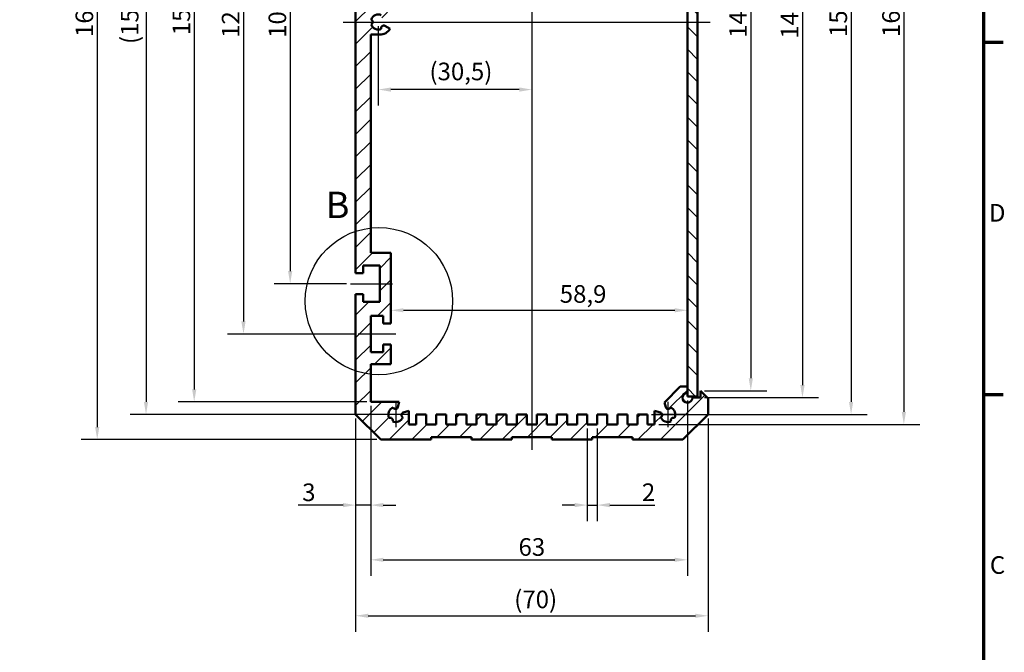
# Model space of a CAD drawing. Units: millimetres. Extents: x 6 to 588, y 6 to 415.
# Drawn here: x 393 to 588, y 159 to 284 of the extents above; entities that cross this region are included whole.
import ezdxf

# ---------------------------------------------------------------- set-up
doc = ezdxf.new("R2010")
doc.units = ezdxf.units.MM
doc.layers.get('0').update_dxf_attribs({"lineweight": 25})
for name, color, linetype, lineweight in [('Bemaßung (ISO)', 7, 'Continuous', 25), ('Detailumgrenzung (ISO)', 7, 'Continuous', 25), ('Mittellinie (ISO)', 7, 'Continuous', 25), ('Mittelpunktmarkierung (ISO)', 7, 'Continuous', 25), ('Rahmen (ISO)', 7, 'Continuous', 70), ('Schraffur (ISO)', 7, 'Continuous', 18), ('Sichtbar (ISO)', 7, 'Continuous', 50)]:
    doc.layers.add(name, color=color, linetype=linetype, lineweight=lineweight)
doc.styles.add('Bezeichnungstext (DIN)', font='isocpeur.ttf')
doc.styles.add('Notiztext (DIN)', font='isocpeur.ttf')
doc.dimstyles.new('Standard (DIN)', dxfattribs={"dimtxt": 3.5, "dimasz": 2.5, "dimexe": 3.175, "dimexo": 0.8, "dimgap": 0.8, "dimtad": 1, "dimrnd": 1e-08, "dimzin": 0, "dimtxsty": 'Notiztext (DIN)', "dimcen": 0.09, "dimdle": 10, "dimclrd": 256, "dimclre": 256, "dimclrt": 256, "dimadec": 0, "dimazin": 0, "dimtfac": 1, "dimtmove": 0, "dimatfit": 3, "dimfxl": 1, "dimtolj": 1, "dimtzin": 0, "dimlwd": -1, "dimlwe": -1, "dimarcsym": 0})

# ---------------------------------------------------------------- blocks, each defined once
blk = doc.blocks.new('Ränder Vorgaberahmen')
at = {"layer": 'Rahmen (ISO)'}
for p, q in [((584, 280), (587.9, 280)), ((584, 210), (587.9, 210))]:
    blk.add_line(p, q, dxfattribs=at)
at = {"layer": 'Rahmen (ISO)', "flags": 128}
blk.add_lwpolyline([(10, 10), (10, 410), (584, 410), (584, 10), (10, 10)], dxfattribs=at)
at = {"layer": 'Rahmen (ISO)', "char_height": 3.5, "attachment_point": 7, "style": 'Notiztext (DIN)'}
for s, insert in [('D', (585.05, 243.25)), ('C', (585.23, 173.25))]:
    blk.add_mtext(s, dxfattribs=dict(at, insert=insert))
blk = doc.blocks.new('*D9')
at = {"layer": 'Bemaßung (ISO)', "transparency": 16777216}
for p, q in [((462.25, 207.71), (462.25, 184.83)), ((459.25, 205.21), (459.25, 184.83)), ((456.75, 188), (447.83, 188)), ((462.25, 188), (459.25, 188)), ((464.75, 188), (467.25, 188))]:
    blk.add_line(p, q, dxfattribs=at)
for points in [[(456.75, 188.42), (456.75, 187.59), (459.25, 188)], [(464.75, 188.42), (464.75, 187.59), (462.25, 188)]]:
    blk.add_solid(points, dxfattribs=at)
at = {"layer": 'Defpoints', "color": 0, "transparency": 16777216}
for p in [(462.25, 208.51), (459.25, 206.01), (459.25, 188)]:
    blk.add_point(p, dxfattribs=at)
at = {"layer": 'Bemaßung (ISO)', "transparency": 16777216, "insert": (448.63, 192.3), "char_height": 3.5, "attachment_point": 1, "style": 'Notiztext (DIN)'}
blk.add_mtext('\\A1;3', dxfattribs=at)
blk = doc.blocks.new('*D10')
at = {"layer": 'Bemaßung (ISO)', "transparency": 16777216}
for p, q in [((462.25, 207.71), (462.25, 173.96)), ((525.15, 208.81), (525.15, 173.96)), ((464.75, 177.13), (522.65, 177.13))]:
    blk.add_line(p, q, dxfattribs=at)
for points in [[(464.75, 177.55), (464.75, 176.72), (462.25, 177.13)], [(522.65, 177.55), (522.65, 176.72), (525.15, 177.13)]]:
    blk.add_solid(points, dxfattribs=at)
at = {"layer": 'Defpoints', "color": 0, "transparency": 16777216}
for p in [(525.15, 209.61), (462.25, 208.51), (525.15, 177.13)]:
    blk.add_point(p, dxfattribs=at)
at = {"layer": 'Bemaßung (ISO)', "transparency": 16777216, "insert": (491.6, 181.43), "char_height": 3.5, "attachment_point": 1, "style": 'Notiztext (DIN)'}
blk.add_mtext('\\A1;63', dxfattribs=at)
blk = doc.blocks.new('*D12')
at = {"layer": 'Bemaßung (ISO)', "transparency": 16777216}
for p, q in [((505.25, 203.21), (505.25, 184.84)), ((507.25, 203.21), (507.25, 184.84)), ((502.75, 188.01), (500.25, 188.01)), ((505.25, 188.01), (507.25, 188.01)), ((509.75, 188.01), (518.66, 188.01))]:
    blk.add_line(p, q, dxfattribs=at)
for points in [[(502.75, 188.43), (502.75, 187.59), (505.25, 188.01)], [(509.75, 188.43), (509.75, 187.59), (507.25, 188.01)]]:
    blk.add_solid(points, dxfattribs=at)
at = {"layer": 'Defpoints', "color": 0, "transparency": 16777216}
for p in [(505.25, 204.01), (507.25, 204.01), (507.25, 188.01)]:
    blk.add_point(p, dxfattribs=at)
at = {"layer": 'Bemaßung (ISO)', "transparency": 16777216, "insert": (516.11, 192.31), "char_height": 3.5, "attachment_point": 1, "style": 'Notiztext (DIN)'}
blk.add_mtext('\\A1;2', dxfattribs=at)
blk = doc.blocks.new('*D13')
at = {"layer": 'Bemaßung (ISO)', "transparency": 16777216}
blk.add_line((464.75, 295.91), (522.65, 295.91), dxfattribs=at)
for points in [[(464.75, 296.33), (464.75, 295.49), (462.25, 295.91)], [(522.65, 296.33), (522.65, 295.49), (525.15, 295.91)]]:
    blk.add_solid(points, dxfattribs=at)
at = {"layer": 'Defpoints', "color": 0, "transparency": 16777216}
for p in [(462.25, 329.91), (525.15, 295.91), (525.15, 230.68)]:
    blk.add_point(p, dxfattribs=at)
at = {"layer": 'Bemaßung (ISO)', "transparency": 16777216, "insert": (500.75, 300.91), "char_height": 3.5, "attachment_point": 1, "style": 'Notiztext (DIN)'}
blk.add_mtext('\\A1;62,9', dxfattribs=at)
blk = doc.blocks.new('*D14')
at = {"layer": 'Bemaßung (ISO)', "transparency": 16777216}
for p, q in [((461.45, 359.51), (424, 359.51)), ((427.18, 357.01), (427.18, 211.01)), ((461.45, 208.51), (424, 208.51))]:
    blk.add_line(p, q, dxfattribs=at)
for points in [[(426.76, 357.01), (427.6, 357.01), (427.18, 359.51)], [(426.76, 211.01), (427.6, 211.01), (427.18, 208.51)]]:
    blk.add_solid(points, dxfattribs=at)
at = {"layer": 'Defpoints', "color": 0, "transparency": 16777216}
for p in [(462.25, 359.51), (427.18, 208.51), (462.25, 208.51)]:
    blk.add_point(p, dxfattribs=at)
at = {"layer": 'Bemaßung (ISO)', "transparency": 16777216, "insert": (422.88, 281.39), "char_height": 3.5, "attachment_point": 1, "rotation": 90, "style": 'Notiztext (DIN)'}
blk.add_mtext('\\A1;151', dxfattribs=at)
blk = doc.blocks.new('*D15')
at = {"layer": 'Bemaßung (ISO)', "transparency": 16777216}
for p, q in [((528.55, 357.31), (540.92, 357.31)), ((537.75, 354.81), (537.75, 213.21)), ((528.55, 210.71), (540.92, 210.71))]:
    blk.add_line(p, q, dxfattribs=at)
for points in [[(537.33, 354.81), (538.16, 354.81), (537.75, 357.31)], [(537.33, 213.21), (538.16, 213.21), (537.75, 210.71)]]:
    blk.add_solid(points, dxfattribs=at)
at = {"layer": 'Defpoints', "color": 0, "transparency": 16777216}
for p in [(527.75, 357.31), (527.75, 210.71), (537.75, 210.71)]:
    blk.add_point(p, dxfattribs=at)
at = {"layer": 'Bemaßung (ISO)', "transparency": 16777216, "insert": (533.45, 280.86), "char_height": 3.5, "attachment_point": 1, "rotation": 90, "style": 'Notiztext (DIN)'}
blk.add_mtext('\\A1;147', dxfattribs=at)
blk = doc.blocks.new('*D16')
at = {"layer": 'Bemaßung (ISO)', "transparency": 16777216}
for p, q in [((519.45, 364.01), (571.33, 364.01)), ((568.15, 361.51), (568.15, 206.51)), ((519.45, 204.01), (571.33, 204.01))]:
    blk.add_line(p, q, dxfattribs=at)
for points in [[(567.74, 361.51), (568.57, 361.51), (568.15, 364.01)], [(567.74, 206.51), (568.57, 206.51), (568.15, 204.01)]]:
    blk.add_solid(points, dxfattribs=at)
at = {"layer": 'Defpoints', "color": 0, "transparency": 16777216}
for p in [(518.65, 364.01), (518.65, 204.01), (568.15, 204.01)]:
    blk.add_point(p, dxfattribs=at)
at = {"layer": 'Bemaßung (ISO)', "transparency": 16777216, "insert": (563.85, 281.04), "char_height": 3.5, "attachment_point": 1, "rotation": 90, "style": 'Notiztext (DIN)'}
blk.add_mtext('\\A1;160', dxfattribs=at)
blk = doc.blocks.new('*D17')
at = {"layer": 'Bemaßung (ISO)', "transparency": 16777216}
for p, q in [((463.25, 336.01), (443.07, 336.01)), ((446.25, 333.51), (446.25, 234.51)), ((457.45, 232.01), (443.07, 232.01))]:
    blk.add_line(p, q, dxfattribs=at)
for points in [[(445.83, 333.51), (446.66, 333.51), (446.25, 336.01)], [(445.83, 234.51), (446.66, 234.51), (446.25, 232.01)]]:
    blk.add_solid(points, dxfattribs=at)
at = {"layer": 'Defpoints', "color": 0, "transparency": 16777216}
for p in [(464.05, 336.01), (446.25, 232.01), (458.25, 232.01)]:
    blk.add_point(p, dxfattribs=at)
at = {"layer": 'Bemaßung (ISO)', "transparency": 16777216, "insert": (441.95, 280.86), "char_height": 3.5, "attachment_point": 1, "rotation": 90, "style": 'Notiztext (DIN)'}
blk.add_mtext('\\A1;104', dxfattribs=at)
blk = doc.blocks.new('*D18')
at = {"layer": 'Bemaßung (ISO)', "transparency": 16777216}
for p, q in [((463.45, 367.01), (404.74, 367.01)), ((407.91, 364.51), (407.91, 203.51)), ((463.45, 201.01), (404.74, 201.01))]:
    blk.add_line(p, q, dxfattribs=at)
for points in [[(407.5, 364.51), (408.33, 364.51), (407.91, 367.01)], [(407.5, 203.51), (408.33, 203.51), (407.91, 201.01)]]:
    blk.add_solid(points, dxfattribs=at)
at = {"layer": 'Defpoints', "color": 0, "transparency": 16777216}
for p in [(464.25, 367.01), (407.91, 201.01), (464.25, 201.01)]:
    blk.add_point(p, dxfattribs=at)
at = {"layer": 'Bemaßung (ISO)', "transparency": 16777216, "insert": (403.61, 281.04), "char_height": 3.5, "attachment_point": 1, "rotation": 90, "style": 'Notiztext (DIN)'}
blk.add_mtext('\\A1;166', dxfattribs=at)
blk = doc.blocks.new('*D19')
at = {"layer": 'Bemaßung (ISO)', "transparency": 16777216}
blk.add_line((468.75, 226.72), (522.65, 226.72), dxfattribs=at)
for points in [[(468.75, 227.14), (468.75, 226.31), (466.25, 226.72)], [(522.65, 227.14), (522.65, 226.31), (525.15, 226.72)]]:
    blk.add_solid(points, dxfattribs=at)
at = {"layer": 'Defpoints', "color": 0, "transparency": 16777216}
for p in [(525.15, 226.72), (466.25, 224.11), (525.15, 209.61)]:
    blk.add_point(p, dxfattribs=at)
at = {"layer": 'Bemaßung (ISO)', "transparency": 16777216, "insert": (499.79, 231.72), "char_height": 3.5, "attachment_point": 1, "style": 'Notiztext (DIN)'}
blk.add_mtext('\\A1;58,9', dxfattribs=at)
blk = doc.blocks.new('2DDetail0')
at = {"layer": 'Detailumgrenzung (ISO)'}
blk.add_circle((463.87, 228.54), 14.63, dxfattribs=at)
at = {"layer": 'Detailumgrenzung (ISO)', "insert": (453.31, 243.4), "char_height": 5.25, "attachment_point": 7, "style": 'Bezeichnungstext (DIN)'}
blk.add_mtext('B', dxfattribs=at)
blk = doc.blocks.new('*D23')
at = {"layer": 'Bemaßung (ISO)', "transparency": 16777216}
for p, q in [((461.45, 346.01), (433.79, 346.01)), ((436.97, 343.51), (436.97, 224.51)), ((458.95, 222.01), (433.79, 222.01))]:
    blk.add_line(p, q, dxfattribs=at)
for points in [[(436.55, 343.51), (437.39, 343.51), (436.97, 346.01)], [(436.55, 224.51), (437.39, 224.51), (436.97, 222.01)]]:
    blk.add_solid(points, dxfattribs=at)
at = {"layer": 'Defpoints', "color": 0, "transparency": 16777216}
for p in [(462.25, 346.01), (436.97, 222.01), (459.75, 222.01)]:
    blk.add_point(p, dxfattribs=at)
at = {"layer": 'Bemaßung (ISO)', "transparency": 16777216, "insert": (432.67, 280.86), "char_height": 3.5, "attachment_point": 1, "rotation": 90, "style": 'Notiztext (DIN)'}
blk.add_mtext('\\A1;124', dxfattribs=at)
blk = doc.blocks.new('*D24')
at = {"layer": 'Bemaßung (ISO)', "transparency": 16777216}
for p, q in [((466.45, 362.01), (414.44, 362.01)), ((417.61, 359.51), (417.61, 208.51)), ((466.45, 206.01), (414.44, 206.01))]:
    blk.add_line(p, q, dxfattribs=at)
for points in [[(417.2, 359.51), (418.03, 359.51), (417.61, 362.01)], [(417.2, 208.51), (418.03, 208.51), (417.61, 206.01)]]:
    blk.add_solid(points, dxfattribs=at)
at = {"layer": 'Defpoints', "color": 0, "transparency": 16777216}
for p in [(467.25, 362.01), (417.61, 206.01), (467.25, 206.01)]:
    blk.add_point(p, dxfattribs=at)
at = {"layer": 'Bemaßung (ISO)', "transparency": 16777216, "insert": (412.61, 279.64), "char_height": 3.5, "attachment_point": 1, "rotation": 90, "style": 'Notiztext (DIN)'}
blk.add_mtext('\\A1;(156)', dxfattribs=at)
blk = doc.blocks.new('*D25')
at = {"layer": 'Bemaßung (ISO)', "transparency": 16777216}
for p, q in [((459.25, 205.21), (459.25, 162.84)), ((529.25, 205.21), (529.25, 162.84)), ((461.75, 166.01), (526.75, 166.01))]:
    blk.add_line(p, q, dxfattribs=at)
for points in [[(461.75, 166.43), (461.75, 165.59), (459.25, 166.01)], [(526.75, 166.43), (526.75, 165.59), (529.25, 166.01)]]:
    blk.add_solid(points, dxfattribs=at)
at = {"layer": 'Defpoints', "color": 0, "transparency": 16777216}
for p in [(459.25, 206.01), (529.25, 206.01), (529.25, 166.01)]:
    blk.add_point(p, dxfattribs=at)
at = {"layer": 'Bemaßung (ISO)', "transparency": 16777216, "insert": (490.75, 171.01), "char_height": 3.5, "attachment_point": 1, "style": 'Notiztext (DIN)'}
blk.add_mtext('\\A1;(70)', dxfattribs=at)
blk = doc.blocks.new('*D38')
at = {"layer": 'Bemaßung (ISO)', "transparency": 16777216}
for p, q in [((463.75, 283.21), (463.75, 267.41)), ((491.75, 270.59), (466.25, 270.59))]:
    blk.add_line(p, q, dxfattribs=at)
for points in [[(466.25, 271.01), (466.25, 270.17), (463.75, 270.59)], [(491.75, 271.01), (491.75, 270.17), (494.25, 270.59)]]:
    blk.add_solid(points, dxfattribs=at)
at = {"layer": 'Defpoints', "color": 0, "transparency": 16777216}
for p in [(463.75, 284.01), (494.25, 273.81), (463.75, 270.59)]:
    blk.add_point(p, dxfattribs=at)
at = {"layer": 'Bemaßung (ISO)', "transparency": 16777216, "insert": (473.91, 275.94), "char_height": 3.5, "attachment_point": 1, "style": 'Notiztext (DIN)'}
blk.add_mtext('\\A1;(30,5)', dxfattribs=at)
blk = doc.blocks.new('*D40')
at = {"layer": 'Bemaßung (ISO)', "transparency": 16777216}
for p, q in [((518.05, 362.01), (560.84, 362.01)), ((557.67, 359.51), (557.67, 208.51)), ((518.05, 206.01), (560.84, 206.01))]:
    blk.add_line(p, q, dxfattribs=at)
for points in [[(557.25, 359.51), (558.08, 359.51), (557.67, 362.01)], [(557.25, 208.51), (558.08, 208.51), (557.67, 206.01)]]:
    blk.add_solid(points, dxfattribs=at)
at = {"layer": 'Defpoints', "color": 0, "transparency": 16777216}
for p in [(517.25, 362.01), (517.25, 206.01), (557.67, 206.01)]:
    blk.add_point(p, dxfattribs=at)
at = {"layer": 'Bemaßung (ISO)', "transparency": 16777216, "insert": (553.37, 281.04), "char_height": 3.5, "attachment_point": 1, "rotation": 90, "style": 'Notiztext (DIN)'}
blk.add_mtext('\\A1;156', dxfattribs=at)
blk = doc.blocks.new('*D45')
at = {"layer": 'Bemaßung (ISO)', "transparency": 16777216}
for p, q in [((529.45, 358.66), (551.19, 358.66)), ((548.01, 356.16), (548.01, 211.86)), ((528.55, 209.36), (551.19, 209.36))]:
    blk.add_line(p, q, dxfattribs=at)
for points in [[(547.59, 356.16), (548.43, 356.16), (548.01, 358.66)], [(547.59, 211.86), (548.43, 211.86), (548.01, 209.36)]]:
    blk.add_solid(points, dxfattribs=at)
at = {"layer": 'Defpoints', "color": 0, "transparency": 16777216}
for p in [(528.65, 358.66), (527.75, 209.36), (548.01, 209.36)]:
    blk.add_point(p, dxfattribs=at)
at = {"layer": 'Bemaßung (ISO)', "transparency": 16777216, "insert": (543.71, 279.64), "char_height": 3.5, "attachment_point": 1, "rotation": 90, "style": 'Notiztext (DIN)'}
blk.add_mtext('\\A1; \\fISOCPEUR|b0|i0;\\H3.5000;149', dxfattribs=at)

msp = doc.modelspace()

# ---------------------------------------------------------------- hatches: boundary and pattern name
at = {"layer": 'Schraffur (ISO)'}
h = msp.add_hatch(dxfattribs=at)
h.set_pattern_fill('ANSI31', color=256, scale=25.4, style=0)
h.set_pattern_definition([(45, (0, 0), (-2.245064, 2.245064), [])])
edge = h.paths.add_edge_path()
edge.add_line((459.246, 333.911), (459.246, 234.111))
edge.add_line((459.246, 234.111), (460.746, 234.111))
edge.add_line((460.746, 234.111), (460.746, 235.611))
edge.add_line((460.746, 235.611), (464.046, 235.611))
edge.add_line((464.046, 235.611), (464.046, 228.411))
edge.add_line((464.046, 228.411), (460.746, 228.411))
edge.add_line((460.746, 228.411), (460.746, 229.911))
edge.add_line((460.746, 229.911), (459.246, 229.911))
edge.add_line((459.246, 229.911), (459.246, 206.011))
edge.add_line((459.246, 206.011), (464.246, 201.011))
edge.add_line((464.246, 201.011), (474.246, 201.011))
edge.add_line((474.246, 201.011), (474.246, 201.511))
edge.add_line((474.246, 201.511), (482.246, 201.511))
edge.add_line((482.246, 201.511), (482.246, 201.011))
edge.add_line((482.246, 201.011), (490.246, 201.011))
edge.add_line((490.246, 201.011), (490.246, 201.511))
edge.add_line((490.246, 201.511), (498.246, 201.511))
edge.add_line((498.246, 201.511), (498.246, 201.011))
edge.add_line((498.246, 201.011), (506.246, 201.011))
edge.add_line((506.246, 201.011), (506.246, 201.511))
edge.add_line((506.246, 201.511), (514.246, 201.511))
edge.add_line((514.246, 201.511), (514.246, 201.011))
edge.add_line((514.246, 201.011), (524.246, 201.011))
edge.add_line((524.246, 201.011), (529.246, 206.011))
edge.add_line((529.246, 206.011), (529.246, 209.211))
edge.add_line((529.246, 209.211), (527.746, 210.711))
edge.add_line((527.746, 210.711), (527.746, 209.361))
edge.add_line((527.746, 209.361), (526.146, 209.361))
edge.add_ellipse((525.146, 209.361), major_axis=(0, -1), ratio=1, start_angle=180, end_angle=450, ccw=False)
edge.add_line((525.146, 210.361), (525.146, 211.561))
edge.add_line((525.146, 211.561), (523.746, 211.561))
edge.add_line((523.746, 211.561), (520.601, 208.416))
edge.add_line((520.601, 208.416), (520.853, 207.479))
edge.add_ellipse((521.336, 207.608), major_axis=(0.129, -0.483), ratio=1, start_angle=270, end_angle=411.30273)
edge.add_ellipse((521.246, 206.011), major_axis=(1.397, -0.547), ratio=1, start_angle=354.5997, end_angle=450, ccw=False)
edge.add_ellipse((522.377, 204.88), major_axis=(-0.455, 0.207), ratio=1, start_angle=270, end_angle=409.02537)
edge.add_ellipse((521.246, 206.011), major_axis=(-1.339, -0.676), ratio=1, start_angle=354.5997, end_angle=450, ccw=False)
edge.add_ellipse((519.649, 205.921), major_axis=(0.458, 0.201), ratio=1, start_angle=270, end_angle=411.30273)
edge.add_line((519.778, 206.404), (518.646, 206.708))
edge.add_line((518.646, 206.708), (518.646, 204.011))
edge.add_line((518.646, 204.011), (517.246, 204.011))
edge.add_line((517.246, 204.011), (517.246, 206.011))
edge.add_line((517.246, 206.011), (515.246, 206.011))
edge.add_line((515.246, 206.011), (515.246, 204.011))
edge.add_line((515.246, 204.011), (513.246, 204.011))
edge.add_line((513.246, 204.011), (513.246, 206.011))
edge.add_line((513.246, 206.011), (511.246, 206.011))
edge.add_line((511.246, 206.011), (511.246, 204.011))
edge.add_line((511.246, 204.011), (509.246, 204.011))
edge.add_line((509.246, 204.011), (509.246, 206.011))
edge.add_line((509.246, 206.011), (507.246, 206.011))
edge.add_line((507.246, 206.011), (507.246, 204.011))
edge.add_line((507.246, 204.011), (505.246, 204.011))
edge.add_line((505.246, 204.011), (505.246, 206.011))
edge.add_line((505.246, 206.011), (503.246, 206.011))
edge.add_line((503.246, 206.011), (503.246, 204.011))
edge.add_line((503.246, 204.011), (501.246, 204.011))
edge.add_line((501.246, 204.011), (501.246, 206.011))
edge.add_line((501.246, 206.011), (499.246, 206.011))
edge.add_line((499.246, 206.011), (499.246, 204.011))
edge.add_line((499.246, 204.011), (497.246, 204.011))
edge.add_line((497.246, 204.011), (497.246, 206.011))
edge.add_line((497.246, 206.011), (495.246, 206.011))
edge.add_line((495.246, 206.011), (495.246, 204.011))
edge.add_line((495.246, 204.011), (493.246, 204.011))
edge.add_line((493.246, 204.011), (493.246, 206.011))
edge.add_line((493.246, 206.011), (491.246, 206.011))
edge.add_line((491.246, 206.011), (491.246, 204.011))
edge.add_line((491.246, 204.011), (489.246, 204.011))
edge.add_line((489.246, 204.011), (489.246, 206.011))
edge.add_line((489.246, 206.011), (487.246, 206.011))
edge.add_line((487.246, 206.011), (487.246, 204.011))
edge.add_line((487.246, 204.011), (485.246, 204.011))
edge.add_line((485.246, 204.011), (485.246, 206.011))
edge.add_line((485.246, 206.011), (483.246, 206.011))
edge.add_line((483.246, 206.011), (483.246, 204.011))
edge.add_line((483.246, 204.011), (481.246, 204.011))
edge.add_line((481.246, 204.011), (481.246, 206.011))
edge.add_line((481.246, 206.011), (479.246, 206.011))
edge.add_line((479.246, 206.011), (479.246, 204.011))
edge.add_line((479.246, 204.011), (477.246, 204.011))
edge.add_line((477.246, 204.011), (477.246, 206.011))
edge.add_line((477.246, 206.011), (475.246, 206.011))
edge.add_line((475.246, 206.011), (475.246, 204.011))
edge.add_line((475.246, 204.011), (473.246, 204.011))
edge.add_line((473.246, 204.011), (473.246, 206.011))
edge.add_line((473.246, 206.011), (471.246, 206.011))
edge.add_line((471.246, 206.011), (471.246, 204.011))
edge.add_line((471.246, 204.011), (469.846, 204.011))
edge.add_line((469.846, 204.011), (469.846, 206.708))
edge.add_line((469.846, 206.708), (468.714, 206.404))
edge.add_ellipse((468.844, 205.921), major_axis=(-0.483, -0.129), ratio=1, start_angle=270, end_angle=411.30273)
edge.add_ellipse((467.246, 206.011), major_axis=(-0.547, -1.397), ratio=1, start_angle=354.5997, end_angle=450, ccw=False)
edge.add_ellipse((466.115, 204.88), major_axis=(0.207, 0.455), ratio=1, start_angle=270, end_angle=409.02537)
edge.add_ellipse((467.246, 206.011), major_axis=(-0.676, 1.339), ratio=1, start_angle=354.5997, end_angle=450, ccw=False)
edge.add_ellipse((467.156, 207.608), major_axis=(0.201, -0.458), ratio=1, start_angle=270, end_angle=411.30273)
edge.add_line((467.639, 207.479), (467.916, 208.511))
edge.add_line((467.916, 208.511), (462.246, 208.511))
edge.add_line((462.246, 208.511), (462.246, 216.011))
edge.add_line((462.246, 216.011), (466.246, 216.011))
edge.add_line((466.246, 216.011), (466.246, 219.911))
edge.add_line((466.246, 219.911), (464.746, 219.911))
edge.add_line((464.746, 219.911), (464.746, 218.411))
edge.add_line((464.746, 218.411), (462.246, 218.411))
edge.add_line((462.246, 218.411), (462.246, 225.611))
edge.add_line((462.246, 225.611), (464.746, 225.611))
edge.add_line((464.746, 225.611), (464.746, 224.111))
edge.add_line((464.746, 224.111), (466.246, 224.111))
edge.add_line((466.246, 224.111), (466.246, 238.111))
edge.add_line((466.246, 238.111), (462.246, 238.111))
edge.add_line((462.246, 238.111), (462.246, 281.511))
edge.add_line((462.246, 281.511), (464.029, 281.511))
edge.add_ellipse((464.029, 284.011), major_axis=(2.5, 0), ratio=1, start_angle=270, end_angle=326.75715)
edge.add_line((466.12, 282.641), (465.062, 283.251))
edge.add_ellipse((464.812, 282.818), major_axis=(-0.433, 0.25), ratio=1, start_angle=270, end_angle=411.29988)
edge.add_ellipse((463.746, 284.011), major_axis=(-1.375, -0.6), ratio=1, start_angle=354.60255, end_angle=450, ccw=False)
edge.add_ellipse((462.146, 284.011), major_axis=(0.468, 0.175), ratio=1, start_angle=270, end_angle=409.02537)
edge.add_ellipse((463.746, 284.011), major_axis=(0.468, 1.425), ratio=1, start_angle=354.60255, end_angle=450, ccw=False)
edge.add_ellipse((464.812, 285.204), major_axis=(-0.182, -0.466), ratio=1, start_angle=270, end_angle=411.29988)
edge.add_line((465.062, 284.771), (466.12, 285.381))
edge.add_ellipse((464.029, 284.011), major_axis=(-1.37, 2.091), ratio=1, start_angle=270, end_angle=326.75715)
edge.add_line((464.029, 286.511), (462.246, 286.511))
edge.add_line((462.246, 286.511), (462.246, 329.911))
edge.add_line((462.246, 329.911), (466.246, 329.911))
edge.add_line((466.246, 329.911), (466.246, 343.911))
edge.add_line((466.246, 343.911), (464.746, 343.911))
edge.add_line((464.746, 343.911), (464.746, 342.411))
edge.add_line((464.746, 342.411), (462.246, 342.411))
edge.add_line((462.246, 342.411), (462.246, 349.611))
edge.add_line((462.246, 349.611), (464.746, 349.611))
edge.add_line((464.746, 349.611), (464.746, 348.111))
edge.add_line((464.746, 348.111), (466.246, 348.111))
edge.add_line((466.246, 348.111), (466.246, 352.011))
edge.add_line((466.246, 352.011), (462.246, 352.011))
edge.add_line((462.246, 352.011), (462.246, 359.511))
edge.add_line((462.246, 359.511), (467.916, 359.511))
edge.add_line((467.916, 359.511), (467.639, 360.543))
edge.add_ellipse((467.156, 360.413), major_axis=(0.483, 0.129), ratio=1, start_angle=0, end_angle=141.30273)
edge.add_ellipse((467.246, 362.011), major_axis=(-1.397, 0.547), ratio=1, start_angle=354.5997, end_angle=450, ccw=False)
edge.add_ellipse((466.115, 363.142), major_axis=(0.455, -0.207), ratio=1, start_angle=270, end_angle=409.02537)
edge.add_ellipse((467.246, 362.011), major_axis=(1.339, 0.676), ratio=1, start_angle=354.5997, end_angle=450, ccw=False)
edge.add_ellipse((468.844, 362.101), major_axis=(-0.458, -0.201), ratio=1, start_angle=270, end_angle=411.30273)
edge.add_line((468.714, 361.618), (469.846, 361.314))
edge.add_line((469.846, 361.314), (469.846, 364.011))
edge.add_line((469.846, 364.011), (471.246, 364.011))
edge.add_line((471.246, 364.011), (471.246, 362.011))
edge.add_line((471.246, 362.011), (473.246, 362.011))
edge.add_line((473.246, 362.011), (473.246, 364.011))
edge.add_line((473.246, 364.011), (475.246, 364.011))
edge.add_line((475.246, 364.011), (475.246, 362.011))
edge.add_line((475.246, 362.011), (477.246, 362.011))
edge.add_line((477.246, 362.011), (477.246, 364.011))
edge.add_line((477.246, 364.011), (479.246, 364.011))
edge.add_line((479.246, 364.011), (479.246, 362.011))
edge.add_line((479.246, 362.011), (481.246, 362.011))
edge.add_line((481.246, 362.011), (481.246, 364.011))
edge.add_line((481.246, 364.011), (483.246, 364.011))
edge.add_line((483.246, 364.011), (483.246, 362.011))
edge.add_line((483.246, 362.011), (485.246, 362.011))
edge.add_line((485.246, 362.011), (485.246, 364.011))
edge.add_line((485.246, 364.011), (487.246, 364.011))
edge.add_line((487.246, 364.011), (487.246, 362.011))
edge.add_line((487.246, 362.011), (489.246, 362.011))
edge.add_line((489.246, 362.011), (489.246, 364.011))
edge.add_line((489.246, 364.011), (491.246, 364.011))
edge.add_line((491.246, 364.011), (491.246, 362.011))
edge.add_line((491.246, 362.011), (493.246, 362.011))
edge.add_line((493.246, 362.011), (493.246, 364.011))
edge.add_line((493.246, 364.011), (495.246, 364.011))
edge.add_line((495.246, 364.011), (495.246, 362.011))
edge.add_line((495.246, 362.011), (497.246, 362.011))
edge.add_line((497.246, 362.011), (497.246, 364.011))
edge.add_line((497.246, 364.011), (499.246, 364.011))
edge.add_line((499.246, 364.011), (499.246, 362.011))
edge.add_line((499.246, 362.011), (501.246, 362.011))
edge.add_line((501.246, 362.011), (501.246, 364.011))
edge.add_line((501.246, 364.011), (503.246, 364.011))
edge.add_line((503.246, 364.011), (503.246, 362.011))
edge.add_line((503.246, 362.011), (505.246, 362.011))
edge.add_line((505.246, 362.011), (505.246, 364.011))
edge.add_line((505.246, 364.011), (507.246, 364.011))
edge.add_line((507.246, 364.011), (507.246, 362.011))
edge.add_line((507.246, 362.011), (509.246, 362.011))
edge.add_line((509.246, 362.011), (509.246, 364.011))
edge.add_line((509.246, 364.011), (511.246, 364.011))
edge.add_line((511.246, 364.011), (511.246, 362.011))
edge.add_line((511.246, 362.011), (513.246, 362.011))
edge.add_line((513.246, 362.011), (513.246, 364.011))
edge.add_line((513.246, 364.011), (515.246, 364.011))
edge.add_line((515.246, 364.011), (515.246, 362.011))
edge.add_line((515.246, 362.011), (517.246, 362.011))
edge.add_line((517.246, 362.011), (517.246, 364.011))
edge.add_line((517.246, 364.011), (518.646, 364.011))
edge.add_line((518.646, 364.011), (518.646, 361.314))
edge.add_line((518.646, 361.314), (519.778, 361.618))
edge.add_ellipse((519.649, 362.101), major_axis=(0.483, 0.129), ratio=1, start_angle=270, end_angle=411.30273)
edge.add_ellipse((521.246, 362.011), major_axis=(0.547, 1.397), ratio=1, start_angle=354.5997, end_angle=450, ccw=False)
edge.add_ellipse((522.377, 363.142), major_axis=(-0.207, -0.455), ratio=1, start_angle=270, end_angle=409.02537)
edge.add_ellipse((521.246, 362.011), major_axis=(1.339, 0.676), ratio=1, start_angle=264.5997, end_angle=360, ccw=False)
edge.add_ellipse((521.336, 360.413), major_axis=(-0.201, 0.458), ratio=1, start_angle=270, end_angle=411.30273)
edge.add_line((520.853, 360.543), (520.601, 359.606))
edge.add_line((520.601, 359.606), (523.746, 356.461))
edge.add_line((523.746, 356.461), (525.146, 356.461))
edge.add_line((525.146, 356.461), (525.146, 357.661))
edge.add_ellipse((525.146, 358.661), major_axis=(-1, 0), ratio=1, start_angle=180, end_angle=450, ccw=False)
edge.add_line((526.146, 358.661), (527.746, 358.661))
edge.add_line((527.746, 358.661), (527.746, 357.311))
edge.add_line((527.746, 357.311), (529.246, 358.811))
edge.add_line((529.246, 358.811), (529.246, 362.011))
edge.add_line((529.246, 362.011), (524.246, 367.011))
edge.add_line((524.246, 367.011), (514.246, 367.011))
edge.add_line((514.246, 367.011), (514.246, 366.511))
edge.add_line((514.246, 366.511), (506.246, 366.511))
edge.add_line((506.246, 366.511), (506.246, 367.011))
edge.add_line((506.246, 367.011), (498.246, 367.011))
edge.add_line((498.246, 367.011), (498.246, 366.511))
edge.add_line((498.246, 366.511), (490.246, 366.511))
edge.add_line((490.246, 366.511), (490.246, 367.011))
edge.add_line((490.246, 367.011), (482.246, 367.011))
edge.add_line((482.246, 367.011), (482.246, 366.511))
edge.add_line((482.246, 366.511), (474.246, 366.511))
edge.add_line((474.246, 366.511), (474.246, 367.011))
edge.add_line((474.246, 367.011), (464.246, 367.011))
edge.add_line((464.246, 367.011), (459.246, 362.011))
edge.add_line((459.246, 362.011), (459.246, 338.111))
edge.add_line((459.246, 338.111), (460.746, 338.111))
edge.add_line((460.746, 338.111), (460.746, 339.611))
edge.add_line((460.746, 339.611), (464.046, 339.611))
edge.add_line((464.046, 339.611), (464.046, 332.411))
edge.add_line((464.046, 332.411), (460.746, 332.411))
edge.add_line((460.746, 332.411), (460.746, 333.911))
edge.add_line((460.746, 333.911), (459.246, 333.911))
h = msp.add_hatch(dxfattribs=at)
h.set_pattern_fill('ANSI31', color=256, scale=25.4, angle=90.00021, style=0)
h.set_pattern_definition([(135.0002, (0, 0), (-2.245056, -2.245072), [])])
h.paths.add_polyline_path([(527.146, 209.611), (527.146, 358.411), (525.146, 358.411), (525.146, 357.661), (525.146, 356.461), (525.146, 211.561), (525.146, 210.361), (525.146, 209.611)])

# ---------------------------------------------------------------- linework, layer by layer
at = {"layer": 'Mittellinie (ISO)', "linetype": 'Continuous'}
for p, q in [((494.246, 369.011), (494.246, 199.011)), ((456.746, 284.011), (529.646, 284.011)), ((458.246, 232.011), (466.546, 232.011)), ((459.746, 222.011), (467.246, 222.011))]:
    msp.add_line(p, q, dxfattribs=at)
at = {"layer": 'Mittelpunktmarkierung (ISO)', "linetype": 'Continuous'}
for p, q in [((467.246, 208.511), (467.246, 203.511)), ((521.246, 208.511), (521.246, 203.511)), ((469.746, 206.011), (463.246, 206.011)), ((525.246, 206.011), (518.746, 206.011))]:
    msp.add_line(p, q, dxfattribs=at)
at = {"layer": 'Sichtbar (ISO)'}
for p, q in [((525.146, 358.411), (525.146, 209.611)), ((527.146, 209.611), (527.146, 358.411)), ((459.246, 333.911), (459.246, 234.111)), ((466.12, 282.641), (465.062, 283.251)), ((462.246, 238.111), (462.246, 281.511)), ((462.246, 281.511), (464.029, 281.511)), ((466.246, 238.111), (462.246, 238.111)), ((466.246, 224.111), (466.246, 238.111)), ((460.746, 234.111), (460.746, 235.611)), ((460.746, 235.611), (464.046, 235.611)), ((464.046, 235.611), (464.046, 228.411)), ((459.246, 234.111), (460.746, 234.111)), ((460.746, 229.911), (459.246, 229.911)), ((459.246, 229.911), (459.246, 206.011)), ((460.746, 228.411), (460.746, 229.911)), ((464.046, 228.411), (460.746, 228.411)), ((462.246, 218.411), (462.246, 225.611)), ((462.246, 225.611), (464.746, 225.611)), ((464.746, 225.611), (464.746, 224.111)), ((464.746, 224.111), (466.246, 224.111)), ((466.246, 219.911), (464.746, 219.911)), ((464.746, 219.911), (464.746, 218.411)), ((466.246, 216.011), (466.246, 219.911)), ((464.746, 218.411), (462.246, 218.411)), ((462.246, 208.511), (462.246, 216.011)), ((462.246, 216.011), (466.246, 216.011)), ((523.746, 211.561), (520.601, 208.416)), ((525.146, 211.561), (523.746, 211.561)), ((525.146, 210.361), (525.146, 211.561)), ((525.146, 209.611), (527.146, 209.611)), ((527.746, 209.361), (526.146, 209.361)), ((529.246, 209.211), (527.746, 210.711)), ((527.746, 210.711), (527.746, 209.361)), ((467.916, 208.511), (462.246, 208.511)), ((467.639, 207.479), (467.916, 208.511)), ((520.601, 208.416), (520.853, 207.479)), ((529.246, 206.011), (529.246, 209.211)), ((459.246, 206.011), (464.246, 201.011)), ((469.846, 206.708), (468.714, 206.404)), ((469.846, 204.011), (469.846, 206.708)), ((473.246, 206.011), (471.246, 206.011)), ((471.246, 206.011), (471.246, 204.011)), ((473.246, 204.011), (473.246, 206.011)), ((477.246, 206.011), (475.246, 206.011)), ((475.246, 206.011), (475.246, 204.011)), ((477.246, 204.011), (477.246, 206.011)), ((481.246, 206.011), (479.246, 206.011)), ((479.246, 206.011), (479.246, 204.011)), ((481.246, 204.011), (481.246, 206.011)), ((485.246, 206.011), (483.246, 206.011)), ((483.246, 206.011), (483.246, 204.011)), ((485.246, 204.011), (485.246, 206.011)), ((489.246, 206.011), (487.246, 206.011)), ((487.246, 206.011), (487.246, 204.011)), ((489.246, 204.011), (489.246, 206.011)), ((493.246, 206.011), (491.246, 206.011)), ((491.246, 206.011), (491.246, 204.011)), ((493.246, 204.011), (493.246, 206.011)), ((497.246, 206.011), (495.246, 206.011)), ((495.246, 206.011), (495.246, 204.011)), ((497.246, 204.011), (497.246, 206.011)), ((501.246, 206.011), (499.246, 206.011)), ((499.246, 206.011), (499.246, 204.011)), ((501.246, 204.011), (501.246, 206.011)), ((505.246, 206.011), (503.246, 206.011)), ((503.246, 206.011), (503.246, 204.011)), ((505.246, 204.011), (505.246, 206.011)), ((509.246, 206.011), (507.246, 206.011)), ((507.246, 206.011), (507.246, 204.011)), ((509.246, 204.011), (509.246, 206.011)), ((513.246, 206.011), (511.246, 206.011)), ((511.246, 206.011), (511.246, 204.011)), ((513.246, 204.011), (513.246, 206.011)), ((517.246, 206.011), (515.246, 206.011)), ((515.246, 206.011), (515.246, 204.011)), ((517.246, 204.011), (517.246, 206.011)), ((519.778, 206.404), (518.646, 206.708)), ((518.646, 206.708), (518.646, 204.011)), ((524.246, 201.011), (529.246, 206.011)), ((471.246, 204.011), (469.846, 204.011)), ((475.246, 204.011), (473.246, 204.011)), ((479.246, 204.011), (477.246, 204.011)), ((483.246, 204.011), (481.246, 204.011)), ((487.246, 204.011), (485.246, 204.011)), ((491.246, 204.011), (489.246, 204.011)), ((495.246, 204.011), (493.246, 204.011)), ((499.246, 204.011), (497.246, 204.011)), ((503.246, 204.011), (501.246, 204.011)), ((507.246, 204.011), (505.246, 204.011)), ((511.246, 204.011), (509.246, 204.011)), ((515.246, 204.011), (513.246, 204.011)), ((518.646, 204.011), (517.246, 204.011)), ((474.246, 201.011), (474.246, 201.511)), ((474.246, 201.511), (482.246, 201.511)), ((482.246, 201.511), (482.246, 201.011)), ((490.246, 201.011), (490.246, 201.511)), ((490.246, 201.511), (498.246, 201.511)), ((498.246, 201.511), (498.246, 201.011)), ((506.246, 201.011), (506.246, 201.511)), ((506.246, 201.511), (514.246, 201.511)), ((514.246, 201.511), (514.246, 201.011)), ((464.246, 201.011), (474.246, 201.011)), ((482.246, 201.011), (490.246, 201.011)), ((498.246, 201.011), (506.246, 201.011)), ((514.246, 201.011), (524.246, 201.011))]:
    msp.add_line(p, q, dxfattribs=at)
for centre, radius, start, end in [((463.746, 284.011), 1.5, 66.40768, 161.80513), ((462.146, 284.011), 0.5, 290.48732, 69.51268), ((463.746, 284.011), 1.5, 198.19487, 293.59232), ((464.029, 284.011), 2.5, 270, 326.75715), ((464.812, 282.818), 0.5, 60, 201.29988), ((525.146, 209.361), 1, 90, 0), ((467.246, 206.011), 1.5, 111.40483, 206.80513), ((467.156, 207.608), 0.5, 203.69727, 345), ((521.336, 207.608), 0.5, 195, 336.30273), ((521.246, 206.011), 1.5, 333.19487, 68.59517), ((466.115, 204.88), 0.5, 335.48732, 114.51268), ((467.246, 206.011), 1.5, 243.19487, 338.59517), ((468.844, 205.921), 0.5, 105, 246.30273), ((519.649, 205.921), 0.5, 293.69727, 75), ((521.246, 206.011), 1.5, 201.40483, 296.80513), ((522.377, 204.88), 0.5, 65.48732, 204.51268)]:
    msp.add_arc(centre, radius, start, end, dxfattribs=at)

# ---------------------------------------------------------------- block references
msp.add_blockref('Ränder Vorgaberahmen', (0, 0))
at = {"layer": 'Detailumgrenzung (ISO)'}
msp.add_blockref('2DDetail0', (0, 0), dxfattribs=at)

# ---------------------------------------------------------------- dimensions: what is measured, and where the dimension line sits
at = {"layer": 'Bemaßung (ISO)'}
for base, p1, p2, angle, override, picture, middle in [((407.913, 201.011), (464.246, 367.011), (464.246, 201.011), 90, {"dimgap": 0.8, "dimdec": 0, "dimtol": 0, "dimlim": 0, "dimtp": 0, "dimtm": 0, "dimtdec": 2, "dimtofl": 0, "dimatfit": 1}, '*D18', (407.913, 284.011)), ((568.153, 204.011), (518.646, 364.011), (518.646, 204.011), 90, {"dimgap": 0.8, "dimdec": 0, "dimtol": 0, "dimlim": 0, "dimtp": 0, "dimtm": 0, "dimtdec": 2, "dimtofl": 0, "dimatfit": 1}, '*D16', (568.153, 284.011)), ((557.668, 206.011), (517.246, 362.011), (517.246, 206.011), 270, {"dimgap": 0.8, "dimdec": 0, "dimtol": 0, "dimlim": 0, "dimtp": 0, "dimtm": 0, "dimtdec": 2, "dimtofl": 0, "dimatfit": 1}, '*D40', (557.668, 284.011)), ((427.18, 208.511), (462.246, 359.511), (462.246, 208.511), 90, {"dimgap": 0.8, "dimdec": 0, "dimtol": 0, "dimlim": 0, "dimtp": 0, "dimtm": 0, "dimtdec": 2, "dimtofl": 0, "dimatfit": 1}, '*D14', (427.18, 284.011)), ((537.746, 210.711), (527.746, 357.311), (527.746, 210.711), 90, {"dimgap": 0.8, "dimdec": 0, "dimtol": 0, "dimlim": 0, "dimtp": 0, "dimtm": 0, "dimtdec": 2, "dimtofl": 0, "dimatfit": 1}, '*D15', (537.746, 284.011)), ((436.969, 222.011), (462.246, 346.011), (459.746, 222.011), 90, {"dimgap": 0.8, "dimdec": 0, "dimtol": 0, "dimlim": 0, "dimtp": 0, "dimtm": 0, "dimtdec": 2, "dimtofl": 0, "dimatfit": 1}, '*D23', (436.969, 284.011)), ((446.246, 232.011), (464.046, 336.011), (458.246, 232.011), 90, {"dimgap": 0.8, "dimdec": 0, "dimtol": 0, "dimlim": 0, "dimtp": 0, "dimtm": 0, "dimtdec": 2, "dimtofl": 0, "dimatfit": 1}, '*D17', (446.246, 284.011)), ((525.146, 295.911), (462.246, 329.911), (525.146, 230.681), 180, {"dimgap": 0.8, "dimdec": 1, "dimse1": 1, "dimse2": 1, "dimtol": 0, "dimlim": 0, "dimtp": 0, "dimtm": 0, "dimtdec": 2, "dimtofl": 0, "dimatfit": 1}, '*D13', (504.683, 295.911)), ((525.146, 226.725), (466.246, 224.111), (525.146, 209.611), 180, {"dimgap": 0.8, "dimdec": 1, "dimse1": 1, "dimse2": 1, "dimtol": 0, "dimlim": 0, "dimtp": 0, "dimtm": 0, "dimtdec": 2, "dimtofl": 0, "dimatfit": 1}, '*D19', (503.732, 226.725)), ((525.146, 177.134), (462.246, 208.511), (525.146, 209.611), 180, {"dimgap": 0.8, "dimdec": 0, "dimtol": 0, "dimlim": 0, "dimtp": 0, "dimtm": 0, "dimtdec": 2, "dimtofl": 0, "dimatfit": 1}, '*D10', (493.696, 177.134)), ((459.246, 188.004), (462.246, 208.511), (459.246, 206.011), 180, {"dimgap": 0.8, "dimdec": 0, "dimtol": 0, "dimlim": 0, "dimtp": 0, "dimtm": 0, "dimtdec": 2, "dimtofl": 1, "dimatfit": 1}, '*D9', (449.509, 188.004)), ((507.246, 188.011), (505.246, 204.011), (507.246, 204.011), 180, {"dimgap": 0.8, "dimdec": 0, "dimtol": 0, "dimlim": 0, "dimtp": 0, "dimtm": 0, "dimtdec": 2, "dimtofl": 1, "dimatfit": 1}, '*D12', (516.984, 188.011))]:
    dim = msp.add_linear_dim(base=base, p1=p1, p2=p2, angle=angle, dimstyle='Standard (DIN)', override=override, dxfattribs=at)
    dim.commit()
    dim.dimension.update_dxf_attribs({"geometry": picture, "text_midpoint": middle, "dimtype": 160})
for base, p1, p2, angle, text, override, picture, middle in [((417.613, 206.011), (467.246, 362.011), (467.246, 206.011), 90, '(<>)', {"dimgap": 0.8, "dimdec": 0, "dimtol": 0, "dimlim": 0, "dimtp": 0, "dimtm": 0, "dimtdec": 2, "dimtofl": 0, "dimatfit": 1}, '*D24', (417.613, 284.011)), ((548.011, 209.361), (528.646, 358.661), (527.746, 209.361), 90, ' \\fISOCPEUR|b0|i0;\\H3.5000;149', {"dimgap": 0.8, "dimdec": 2, "dimtol": 0, "dimlim": 0, "dimtp": 0, "dimtm": 0, "dimtdec": 2, "dimtofl": 0, "dimatfit": 1}, '*D45', (548.011, 284.011)), ((463.746, 270.59), (494.246, 273.808), (463.746, 284.011), 180, '(<>)', {"dimgap": 0.8, "dimdec": 1, "dimse1": 1, "dimtol": 0, "dimlim": 0, "dimtp": 0, "dimtm": 0, "dimtdec": 1, "dimtofl": 0, "dimatfit": 1}, '*D38', (479.246, 270.59)), ((529.246, 166.011), (459.246, 206.011), (529.246, 206.011), 180, '(<>)', {"dimgap": 0.8, "dimdec": 0, "dimtol": 0, "dimlim": 0, "dimtp": 0, "dimtm": 0, "dimtdec": 2, "dimtofl": 0, "dimatfit": 1}, '*D25', (494.246, 166.011))]:
    dim = msp.add_linear_dim(base=base, p1=p1, p2=p2, angle=angle, text=text, dimstyle='Standard (DIN)', override=override, dxfattribs=at)
    dim.commit()
    dim.dimension.update_dxf_attribs({"geometry": picture, "text_midpoint": middle, "dimtype": 160})

doc.saveas('drawing.dxf')
